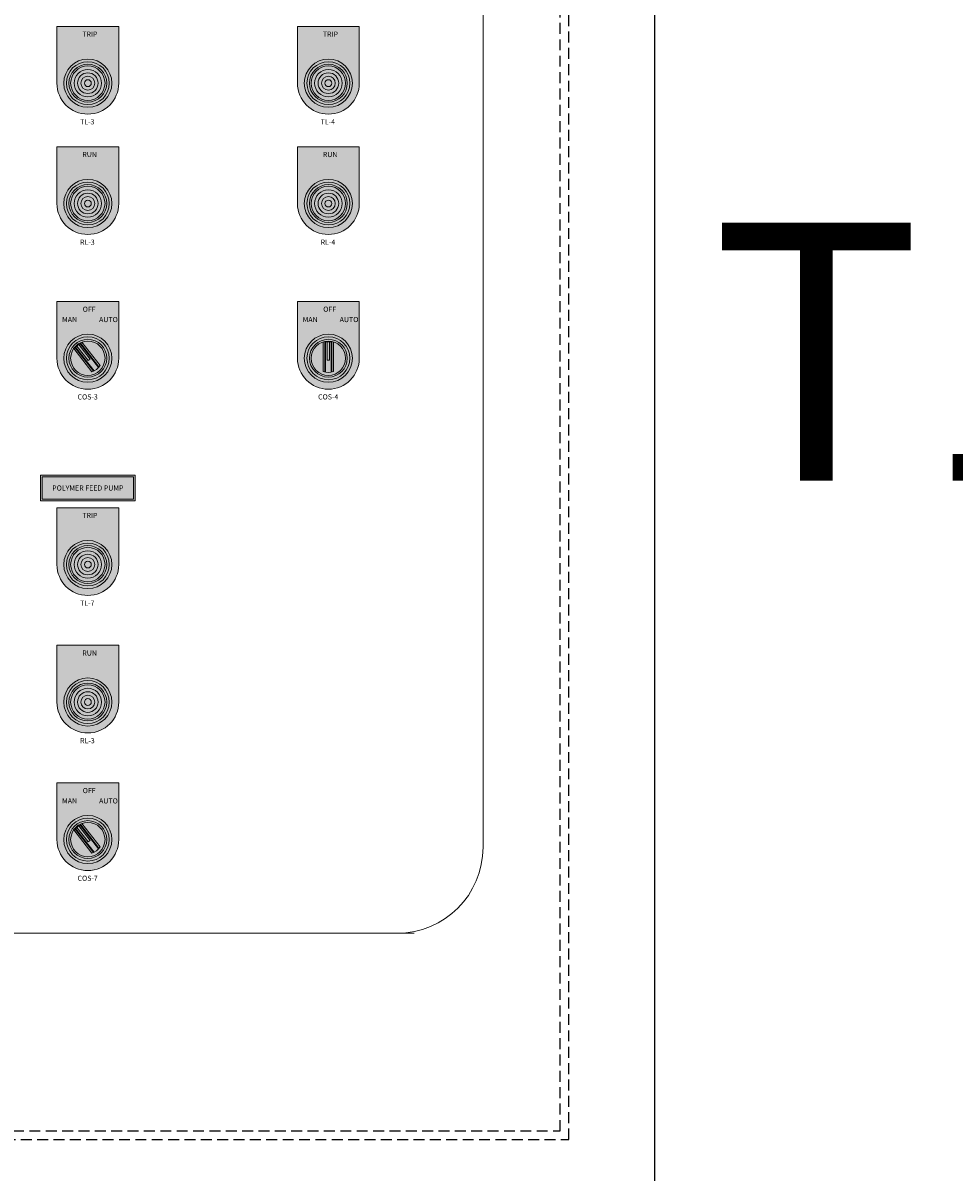
# Model space of a CAD drawing. Units: inches. Extents: x 90466 to 495527, y -263450 to -81462.
# Drawn here: x 214851 to 215393, y -247871 to -247202 of the extents above; entities that cross this region are included whole.
import ezdxf

# ---------------------------------------------------------------- set-up
doc = ezdxf.new("R2010")
doc.units = ezdxf.units.IN
doc.header["$MEASUREMENT"] = 0
doc.linetypes.add('HIDDEN', pattern=[9.524999999999995, 6.349999999999998, -3.174999999999998])
for name, color, linetype in [('HIDDEN', 7, 'HIDDEN'), ('OBJ1', 2, 'Continuous'), ('Text min', 4, 'Continuous')]:
    doc.layers.add(name, color=color, linetype=linetype)
doc.styles.add('HTXT1', font='romans.shx', dxfattribs={"width": 0.8, "height": 3, "bigfont": 'extfont.shx'})
doc.styles.add('tt', font='txt')

# ---------------------------------------------------------------- blocks, each defined once
blk = doc.blocks.new('SADFASDFASDFASD')
at = {"layer": 'OBJ1', "lineweight": 18, "true_color": 0xd9d9d9}
for points in [[(129404.4463139115, -83124.95336618858), (129368.4463139115, -83124.95336618858), (129368.4463139115, -83157.95336618852, 1), (129404.4463139115, -83157.95336618857)], [(129544.4463139116, -83124.95336618858), (129508.4463139116, -83124.95336618858), (129508.4463139116, -83157.95336618852, 1), (129544.4463139116, -83157.95336618857)], [(129358.9463139115, -83385.95336618857), (129358.9463139115, -83400.95336618858), (129413.9463139115, -83400.95336618858), (129413.9463139115, -83385.95336618857)], [(129404.4463139115, -83404.95336618857), (129368.4463139115, -83404.95336618857), (129368.4463139115, -83437.95336618852, 1), (129404.4463139115, -83437.95336618858)]]:
    blk.add_hatch(color=254, dxfattribs=at).paths.add_polyline_path(points)
at = {"layer": 'OBJ1', "lineweight": 18, "true_color": 0xc0c0b2}
h = blk.add_hatch(color=9, dxfattribs=at)
h.paths.add_polyline_path([(129400.4463139115, -83157.95336618857, 1), (129372.4463139115, -83157.95336618857, 1)])
h.paths.add_polyline_path([(129398.9463139115, -83157.95336618857, 1), (129373.9463139115, -83157.95336618857, 1)], flags=16)
h = blk.add_hatch(color=9, dxfattribs=at)
h.paths.add_polyline_path([(129540.4463139116, -83157.95336618857, 1), (129512.4463139116, -83157.95336618857, 1)])
h.paths.add_polyline_path([(129538.9463139116, -83157.95336618857, 1), (129513.9463139116, -83157.95336618857, 1)], flags=16)
at = {"layer": 'OBJ1', "lineweight": 18}
for points in [[(129398.9463139115, -83157.95336618857, 1), (129373.9463139115, -83157.95336618857, 1)], [(129538.9463139116, -83157.95336618857, 1), (129513.9463139116, -83157.95336618857, 1)], [(129398.9463139115, -83227.95336618857, 1), (129373.9463139115, -83227.95336618857, 1)], [(129538.9463139116, -83227.95336618857, 1), (129513.9463139116, -83227.95336618857, 1)], [(129398.9463139115, -83317.95336618857, 1), (129373.9463139115, -83317.95336618857, 1)], [(129538.9463139116, -83317.95336618857, 1), (129513.9463139116, -83317.95336618857, 1)], [(129398.9463139115, -83437.95336618858, 1), (129373.9463139115, -83437.95336618858, 1)], [(129398.9463139115, -83517.95336618857, 1), (129373.9463139115, -83517.95336618857, 1)], [(129398.9463139115, -83597.95336618858, 1), (129373.9463139115, -83597.95336618858, 1)]]:
    blk.add_hatch(color=9, dxfattribs=at).paths.add_polyline_path(points)
h = blk.add_hatch(color=2, dxfattribs=at)
h.set_gradient(color1=(255, 255, 0), color2=(255, 191, 0), tint=1, name='INVSPHERICAL')
h.paths.add_polyline_path([(129396.4463139115, -83157.95336618857, 1), (129376.4463139115, -83157.95336618857, 1)])
h = blk.add_hatch(color=2, dxfattribs=at)
h.set_gradient(color1=(255, 255, 0), color2=(255, 191, 0), tint=1, name='INVSPHERICAL')
h.paths.add_polyline_path([(129536.4463139116, -83157.95336618857, 1), (129516.4463139116, -83157.95336618857, 1)])
at = {"layer": 'OBJ1', "lineweight": 18, "true_color": 0xd9d9d9}
h = blk.add_hatch(color=254, dxfattribs=at)
h.paths.add_polyline_path([(129404.4463139115, -83194.95336618858), (129368.4463139115, -83194.95336618858), (129368.4463139115, -83227.95336618854, 1), (129404.4463139115, -83227.95336618857)])
h.paths.add_polyline_path([(129400.4463139115, -83227.95336618857, -1), (129372.4463139115, -83227.95336618857, -1)], flags=16)
h = blk.add_hatch(color=254, dxfattribs=at)
h.paths.add_polyline_path([(129544.4463139116, -83194.95336618858), (129508.4463139116, -83194.95336618858), (129508.4463139116, -83227.95336618854, 1), (129544.4463139116, -83227.95336618857)])
h.paths.add_polyline_path([(129540.4463139116, -83227.95336618857, -1), (129512.4463139116, -83227.95336618857, -1)], flags=16)
at = {"layer": 'OBJ1', "lineweight": 18, "true_color": 0xc0c0b2}
h = blk.add_hatch(color=9, dxfattribs=at)
h.paths.add_polyline_path([(129400.4463139115, -83227.95336618857, 1), (129372.4463139115, -83227.95336618857, 1)])
h.paths.add_polyline_path([(129398.9463139115, -83227.95336618857, 1), (129373.9463139115, -83227.95336618857, 1)], flags=16)
at = {"layer": 'OBJ1', "lineweight": 18}
h = blk.add_hatch(color=12, dxfattribs=at)
h.set_gradient(color1=(209, 0, 0), color2=(255, 97, 97), tint=1, name='INVSPHERICAL')
h.paths.add_polyline_path([(129396.4463139115, -83227.95336618857, 1), (129376.4463139115, -83227.95336618857, 1)])
at = {"layer": 'OBJ1', "lineweight": 18, "true_color": 0xc0c0b2}
h = blk.add_hatch(color=9, dxfattribs=at)
h.paths.add_polyline_path([(129540.4463139116, -83227.95336618857, 1), (129512.4463139116, -83227.95336618857, 1)])
h.paths.add_polyline_path([(129538.9463139116, -83227.95336618857, 1), (129513.9463139116, -83227.95336618857, 1)], flags=16)
at = {"layer": 'OBJ1', "lineweight": 18}
h = blk.add_hatch(color=12, dxfattribs=at)
h.set_gradient(color1=(209, 0, 0), color2=(255, 97, 97), tint=1, name='INVSPHERICAL')
h.paths.add_polyline_path([(129536.4463139116, -83227.95336618857, 1), (129516.4463139116, -83227.95336618857, 1)])
at = {"layer": 'OBJ1', "lineweight": 18, "true_color": 0xd9d9d9}
h = blk.add_hatch(color=254, dxfattribs=at)
h.paths.add_polyline_path([(129404.4463139115, -83284.95336618858), (129368.4463139115, -83284.95336618858), (129368.4463139115, -83317.95336618852, 1), (129404.4463139115, -83317.95336618857)])
h.paths.add_polyline_path([(129400.4463139115, -83317.95336618857, -1), (129372.4463139115, -83317.95336618857, -1)], flags=16)
h = blk.add_hatch(color=254, dxfattribs=at)
h.paths.add_polyline_path([(129544.4463139116, -83284.95336618855), (129508.4463139116, -83284.95336618858), (129508.4463139116, -83317.95336618852, 1), (129544.4463139116, -83317.95336618857)])
h.paths.add_polyline_path([(129540.4463139116, -83317.95336618857, -1), (129512.4463139116, -83317.95336618857, -1)], flags=16)
at = {"layer": 'OBJ1', "lineweight": 18, "true_color": 0xc0c0b2}
h = blk.add_hatch(color=9, dxfattribs=at)
h.paths.add_polyline_path([(129400.4463139115, -83317.95336618857, 1), (129372.4463139115, -83317.95336618857, 1)])
h.paths.add_polyline_path([(129398.9463139115, -83317.95336618857, 1), (129373.9463139115, -83317.95336618857, 1)], flags=16)
h = blk.add_hatch(color=9, dxfattribs=at)
h.paths.add_polyline_path([(129540.4463139116, -83317.95336618857, 1), (129512.4463139116, -83317.95336618857, 1)])
h.paths.add_polyline_path([(129538.9463139116, -83317.95336618857, 1), (129513.9463139116, -83317.95336618857, 1)], flags=16)
at = {"layer": 'OBJ1', "lineweight": 18, "true_color": 0x242424}
for points in [[(129382.9577503779, -83308.5816041092), (129393.5332854197, -83322.17872059159, -0.1882381356960962), (129388.7971721154, -83325.86236427263), (129378.2216370736, -83312.2652477903, 0.1524294900253702), (129376.4463139115, -83317.95336618857, 1), (129396.4463139115, -83317.95336618857, 0.5228839336194402)], [(129389.4463139115, -83308.41397417437), (129389.4463139115, -83325.63963869144, -0.1882381356972477), (129383.4463139115, -83325.63963869144), (129383.4463139115, -83308.41397417437, 0.3275382217186191), (129376.4463139115, -83317.95336618857, 1), (129396.4463139115, -83317.95336618857, 0.327538221718122)], [(129529.4463139116, -83308.41397417437), (129529.4463139116, -83325.63963869144, -0.1882381356972477), (129523.4463139116, -83325.63963869144), (129523.4463139116, -83308.41397417437, 0.3275382217186191), (129516.4463139116, -83317.95336618857, 1), (129536.4463139116, -83317.95336618857, 0.327538221718122)], [(129382.9577503779, -83588.5816041092), (129393.5332854197, -83602.17872059159, -0.1882381356960962), (129388.7971721154, -83605.86236427263), (129378.2216370736, -83592.26524779026, 0.1524294900253702), (129376.4463139115, -83597.95336618858, 1), (129396.4463139115, -83597.95336618858, 0.5228839336194402)], [(129389.4463139115, -83588.41397417439), (129389.4463139115, -83605.63963869144, -0.1882381356972477), (129383.4463139115, -83605.63963869144), (129383.4463139115, -83588.41397417439, 0.3275382217186191), (129376.4463139115, -83597.95336618858, 1), (129396.4463139115, -83597.95336618858, 0.327538221718122)]]:
    blk.add_hatch(color=250, dxfattribs=at).paths.add_polyline_path(points)
at = {"layer": 'OBJ1', "lineweight": 18, "true_color": 0x030303}
for points in [[(129392.9395654062, -83323.0441883242, 107.2018598775854), (129392.7451429225, -83323.28286317039), (129382.0361895201, -83309.5142087957, -0.0080300549247101), (129382.3094793665, -83309.37693484465)], [(129379.352391981, -83311.60160688165, 0.0080300549235162), (129379.152070497, -83311.8326972987), (129389.7821565366, -83325.49995077826, 0.0093281963672406), (129390.0613453834, -83325.37026125629)], [(129528.1463139115, -83308.58434411316, -0.0080300549262769), (129528.4463139116, -83308.64377035151), (129528.4463139116, -83325.95828873591, 107.2018598996225), (129528.1463139116, -83326.02732339609)], [(129524.7463139116, -83308.58434411316, 0.0080300549232421), (129524.4463139116, -83308.64377035151), (129524.4463139116, -83325.95828873588, 0.0093281963669777), (129524.7463139116, -83326.02732339609)], [(129392.9395654062, -83603.0441883242, 107.2018598775854), (129392.7451429225, -83603.28286317037), (129382.0361895201, -83589.51420879572, -0.0080300549247101), (129382.3094793665, -83589.37693484465)], [(129379.352391981, -83591.60160688165, 0.0080300549235162), (129379.152070497, -83591.8326972987), (129389.7821565366, -83605.49995077828, 0.0093281963672406), (129390.0613453834, -83605.37026125629)]]:
    blk.add_hatch(color=18, dxfattribs=at).paths.add_polyline_path(points)
at = {"layer": 'OBJ1', "lineweight": 18, "true_color": 0x141414}
for points in [[(129382.9577503779, -83308.5816041092, 0.1535359952777363), (129378.2216370736, -83312.2652477903), (129388.7971721154, -83325.86236427263, 0.0318327149422303), (129389.7821565366, -83325.49995077826), (129379.152070497, -83311.8326972987, -0.10620446146831), (129382.3094793665, -83309.37693484465), (129392.9395654061, -83323.0441883242, 0.031832714940138), (129393.5332854197, -83322.17872059159)], [(129529.4463139116, -83308.41397417437, 0.1535359952772382), (129523.4463139116, -83308.41397417437), (129523.4463139116, -83325.63963869144, 0.0318327149417437), (129524.4463139116, -83325.95828873588), (129524.4463139116, -83308.64377035151, -0.1062044614701238), (129528.4463139116, -83308.64377035151), (129528.4463139116, -83325.95828873588, 0.031832714941878), (129529.4463139116, -83325.63963869144)], [(129382.9577503779, -83588.5816041092, 0.1535359952777363), (129378.2216370736, -83592.26524779026), (129388.7971721154, -83605.86236427263, 0.0318327149422303), (129389.7821565366, -83605.49995077828), (129379.152070497, -83591.8326972987, -0.10620446146831), (129382.3094793665, -83589.37693484465), (129392.9395654061, -83603.04418832423, 0.031832714940138), (129393.5332854197, -83602.17872059159)]]:
    blk.add_hatch(color=250, dxfattribs=at).paths.add_polyline_path(points)
at = {"layer": 'OBJ1', "lineweight": 18, "true_color": 0xc2c2ad}
for points in [[(129382.03618952, -83309.5142087957, 0.0264851485096883), (129381.1687330355, -83310.02772963708), (129387.7496528234, -83318.48891222168), (129386.6445597191, -83319.34842908061), (129380.0636399311, -83310.88724649597, 0.0264851485095381), (129379.352391981, -83311.60160688165), (129390.0613453834, -83325.37026125629, 0.1041351191009959), (129392.7451429225, -83323.28286317037)], [(129528.1463139115, -83308.58434411316, 0.0264851485092573), (129527.1463139116, -83308.45712616161), (129527.1463139116, -83319.17627332853), (129525.7463139116, -83319.17627332853), (129525.7463139116, -83308.45712616161, 0.026485148510445), (129524.7463139116, -83308.58434411316), (129524.7463139116, -83326.02732339609, 0.1041351191011263), (129528.1463139116, -83326.02732339609)], [(129382.03618952, -83589.5142087957, 0.0264851485096883), (129381.1687330355, -83590.02772963708), (129387.7496528234, -83598.48891222168), (129386.6445597191, -83599.34842908062), (129380.0636399311, -83590.88724649597, 0.0264851485095381), (129379.352391981, -83591.60160688165), (129390.0613453834, -83605.37026125629, 0.1041351191009959), (129392.7451429225, -83603.28286317037)]]:
    blk.add_hatch(color=9, dxfattribs=at).paths.add_polyline_path(points)
at = {"layer": 'OBJ1', "lineweight": 18, "true_color": 0xcfcfcf}
for points in [[(129386.6445597191, -83319.34842908061), (129387.7496528234, -83318.48891222173), (129381.1687330355, -83310.02772963708, 0.0368067614980272), (129380.0636399312, -83310.88724649597)], [(129527.1463139116, -83308.45712616162, 0.0368067614995104), (129525.7463139116, -83308.45712616162), (129525.7463139116, -83319.17627332853), (129527.1463139116, -83319.17627332853)], [(129386.6445597191, -83599.34842908062), (129387.7496528234, -83598.48891222171), (129381.1687330355, -83590.02772963709, 0.0368067614980272), (129380.0636399312, -83590.88724649597)]]:
    blk.add_hatch(color=254, dxfattribs=at).paths.add_polyline_path(points)
at = {"layer": 'OBJ1', "lineweight": 18, "true_color": 0xc0c0b2}
h = blk.add_hatch(color=9, dxfattribs=at)
h.paths.add_polyline_path([(129400.4463139115, -83437.95336618858, 1), (129372.4463139115, -83437.95336618858, 1)])
h.paths.add_polyline_path([(129398.9463139115, -83437.95336618858, 1), (129373.9463139115, -83437.95336618858, 1)], flags=16)
at = {"layer": 'OBJ1', "lineweight": 18}
h = blk.add_hatch(color=2, dxfattribs=at)
h.set_gradient(color1=(255, 255, 0), color2=(255, 191, 0), tint=1, name='INVSPHERICAL')
h.paths.add_polyline_path([(129396.4463139115, -83437.95336618858, 1), (129376.4463139115, -83437.95336618858, 1)])
at = {"layer": 'OBJ1', "lineweight": 18, "true_color": 0xd9d9d9}
h = blk.add_hatch(color=254, dxfattribs=at)
h.paths.add_polyline_path([(129404.4463139115, -83484.95336618858), (129368.4463139115, -83484.95336618858), (129368.4463139115, -83517.95336618854, 1), (129404.4463139115, -83517.95336618857)])
h.paths.add_polyline_path([(129400.4463139115, -83517.95336618857, -1), (129372.4463139115, -83517.95336618857, -1)], flags=16)
at = {"layer": 'OBJ1', "lineweight": 18, "true_color": 0xc0c0b2}
h = blk.add_hatch(color=9, dxfattribs=at)
h.paths.add_polyline_path([(129400.4463139115, -83517.95336618857, 1), (129372.4463139115, -83517.95336618857, 1)])
h.paths.add_polyline_path([(129398.9463139115, -83517.95336618857, 1), (129373.9463139115, -83517.95336618857, 1)], flags=16)
at = {"layer": 'OBJ1', "lineweight": 18}
h = blk.add_hatch(color=12, dxfattribs=at)
h.set_gradient(color1=(209, 0, 0), color2=(255, 97, 97), tint=1, name='INVSPHERICAL')
h.paths.add_polyline_path([(129396.4463139115, -83517.95336618857, 1), (129376.4463139115, -83517.95336618857, 1)])
at = {"layer": 'OBJ1', "lineweight": 18, "true_color": 0xd9d9d9}
h = blk.add_hatch(color=254, dxfattribs=at)
h.paths.add_polyline_path([(129404.4463139115, -83564.95336618857), (129368.4463139115, -83564.95336618857), (129368.4463139115, -83597.95336618852, 1), (129404.4463139115, -83597.95336618858)])
h.paths.add_polyline_path([(129400.4463139115, -83597.95336618858, -1), (129372.4463139115, -83597.95336618858, -1)], flags=16)
at = {"layer": 'OBJ1', "lineweight": 18, "true_color": 0xc0c0b2}
h = blk.add_hatch(color=9, dxfattribs=at)
h.paths.add_polyline_path([(129400.4463139115, -83597.95336618858, 1), (129372.4463139115, -83597.95336618858, 1)])
h.paths.add_polyline_path([(129398.9463139115, -83597.95336618858, 1), (129373.9463139115, -83597.95336618858, 1)], flags=16)
blk.add_lwpolyline([(128916.4463139115, -83822.4573423646), (129716.4463139115, -83822.4573423646), (129716.4463139115, -82622.4573423646), (128916.4463139115, -82622.4573423646)], close=True)
at = {"layer": 'HIDDEN'}
for points in [[(128966.4463139115, -83772.45734236459), (129666.4463139115, -83772.45734236459), (129666.4463139115, -82672.45734236459), (128966.4463139115, -82672.45734236459)], [(128971.4463139115, -83767.4573423646), (129661.4463139115, -83767.4573423646), (129661.4463139115, -82677.4573423646), (128971.4463139115, -82677.4573423646)]]:
    blk.add_lwpolyline(points, close=True, dxfattribs=at)
at = {"layer": 'OBJ1', "color": 0, "lineweight": 18}
for p, q in [((129616.4463139116, -82792.4573423646), (129616.4463139116, -83602.45734236464)), ((129368.4463139115, -83124.95336618858), (129404.4463139115, -83124.95336618858)), ((129368.4463139115, -83124.95336618858), (129368.4463139115, -83157.95336618852)), ((129404.4463139115, -83124.95336618858), (129404.4463139115, -83157.95336618857)), ((129508.4463139116, -83124.95336618858), (129544.4463139116, -83124.95336618858)), ((129508.4463139116, -83124.95336618858), (129508.4463139116, -83157.95336618852)), ((129544.4463139116, -83124.95336618858), (129544.4463139116, -83157.95336618857)), ((129368.4463139115, -83194.95336618858), (129404.4463139115, -83194.95336618858)), ((129368.4463139115, -83194.95336618858), (129368.4463139115, -83227.95336618854)), ((129404.4463139115, -83194.95336618858), (129404.4463139115, -83227.95336618857)), ((129508.4463139116, -83194.95336618858), (129544.4463139116, -83194.95336618858)), ((129508.4463139116, -83194.95336618858), (129508.4463139116, -83227.95336618854)), ((129544.4463139116, -83194.95336618858), (129544.4463139116, -83227.95336618857)), ((129368.4463139115, -83284.95336618858), (129404.4463139115, -83284.95336618858)), ((129368.4463139115, -83284.95336618858), (129368.4463139115, -83317.95336618852)), ((129404.4463139115, -83284.95336618858), (129404.4463139115, -83317.95336618857)), ((129508.4463139116, -83284.95336618858), (129544.4463139116, -83284.95336618858)), ((129508.4463139116, -83284.95336618858), (129508.4463139116, -83317.95336618852)), ((129544.4463139116, -83284.95336618858), (129544.4463139116, -83317.95336618857)), ((129358.9463139115, -83385.95336618857), (129413.9463139115, -83385.95336618857)), ((129358.9463139115, -83400.95336618858), (129358.9463139115, -83385.95336618857)), ((129413.9463139115, -83385.95336618857), (129413.9463139115, -83400.95336618858)), ((129413.9463139115, -83400.95336618858), (129358.9463139115, -83400.95336618858)), ((129368.4463139115, -83404.95336618857), (129404.4463139115, -83404.95336618857)), ((129368.4463139115, -83404.95336618857), (129368.4463139115, -83437.95336618852)), ((129404.4463139115, -83404.95336618857), (129404.4463139115, -83437.95336618858)), ((129368.4463139115, -83484.95336618858), (129404.4463139115, -83484.95336618858)), ((129368.4463139115, -83484.95336618858), (129368.4463139115, -83517.95336618854)), ((129404.4463139115, -83484.95336618858), (129404.4463139115, -83517.95336618857)), ((129368.4463139115, -83564.95336618857), (129404.4463139115, -83564.95336618857)), ((129368.4463139115, -83564.95336618857), (129368.4463139115, -83597.95336618852)), ((129404.4463139115, -83564.95336618857), (129404.4463139115, -83597.95336618858)), ((129116.4463139115, -83652.45734236459), (129576.4463139116, -83652.4573423646))]:
    blk.add_line(p, q, dxfattribs=at)
at = {"layer": 'OBJ1', "color": 27, "lineweight": 18}
for p, q in [((129378.2216370736, -83312.2652477903), (129388.7971721154, -83325.86236427263)), ((129389.7821565366, -83325.49995077826), (129379.152070497, -83311.8326972987)), ((129379.352391981, -83311.60160688165), (129390.0613453834, -83325.37026125629)), ((129382.03618952, -83309.5142087957), (129392.7451429225, -83323.28286317037)), ((129392.9395654061, -83323.0441883242), (129382.3094793665, -83309.37693484465)), ((129382.9577503779, -83308.5816041092), (129393.5332854197, -83322.17872059159)), ((129523.4463139116, -83308.41397417437), (129523.4463139116, -83325.63963869144)), ((129524.4463139116, -83325.95828873588), (129524.4463139116, -83308.64377035151)), ((129524.7463139116, -83326.02732339609), (129524.7463139116, -83308.58434411316)), ((129528.1463139115, -83308.58434411316), (129528.1463139116, -83326.02732339609)), ((129528.4463139116, -83308.64377035151), (129528.4463139116, -83325.95828873588)), ((129529.4463139116, -83308.41397417437), (129529.4463139116, -83325.63963869144)), ((129378.2216370736, -83592.26524779026), (129388.7971721154, -83605.86236427263)), ((129389.7821565366, -83605.49995077828), (129379.152070497, -83591.8326972987)), ((129379.352391981, -83591.60160688165), (129390.0613453834, -83605.37026125629)), ((129382.03618952, -83589.5142087957), (129392.7451429225, -83603.28286317037)), ((129392.9395654061, -83603.04418832416), (129382.3094793665, -83589.37693484465)), ((129382.9577503779, -83588.5816041092), (129393.5332854197, -83602.17872059159))]:
    blk.add_line(p, q, dxfattribs=at)
at = {"layer": 'OBJ1', "color": 253, "lineweight": 18, "true_color": 0xafaf92}
for p, q in [((129386.6445597191, -83319.34842908061), (129380.0636399311, -83310.88724649597)), ((129381.1687330355, -83310.02772963708), (129387.7496528234, -83318.48891222173)), ((129525.7463139116, -83319.17627332853), (129525.7463139116, -83308.45712616161)), ((129527.1463139116, -83308.45712616161), (129527.1463139116, -83319.17627332853)), ((129387.7496528234, -83318.48891222173), (129386.6445597191, -83319.34842908061)), ((129527.1463139116, -83319.17627332853), (129525.7463139116, -83319.17627332853)), ((129386.6445597191, -83599.34842908062), (129380.0636399311, -83590.88724649597)), ((129381.1687330355, -83590.02772963708), (129387.7496528234, -83598.48891222171)), ((129387.7496528234, -83598.48891222171), (129386.6445597191, -83599.34842908062))]:
    blk.add_line(p, q, dxfattribs=at)
at = {"layer": 'OBJ1', "color": 0, "lineweight": 15}
for p, q in [((129358.9463139115, -83385.95336618857), (129413.9463139115, -83385.95336618857)), ((129358.9463139115, -83400.95336618858), (129358.9463139115, -83385.95336618857)), ((129413.9463139115, -83385.95336618857), (129413.9463139115, -83400.95336618858)), ((129413.9463139115, -83400.95336618858), (129358.9463139115, -83400.95336618858))]:
    blk.add_line(p, q, dxfattribs=at)
at = {"layer": 'OBJ1', "color": 28, "lineweight": 18, "true_color": 0x0a0a0a}
for p, q in [((129359.9463139115, -83386.95336618857), (129412.9463139115, -83386.95336618857)), ((129359.9463139115, -83399.95336618858), (129359.9463139115, -83386.95336618857)), ((129412.9463139115, -83386.95336618857), (129412.9463139115, -83399.95336618858)), ((129412.9463139115, -83399.95336618858), (129359.9463139115, -83399.95336618858))]:
    blk.add_line(p, q, dxfattribs=at)
at = {"layer": 'OBJ1', "color": 0, "lineweight": 18}
for centre, radius in [((129386.4463139115, -83157.95336618857), 14), ((129386.4463139115, -83157.95336618857), 14), ((129526.4463139116, -83157.95336618857), 14), ((129526.4463139116, -83157.95336618857), 14), ((129386.4463139115, -83157.95336618857), 11), ((129526.4463139116, -83157.95336618857), 11), ((129386.4463139115, -83227.95336618857), 14), ((129386.4463139115, -83227.95336618857), 14), ((129386.4463139115, -83227.95336618857), 11), ((129526.4463139116, -83227.95336618857), 14), ((129526.4463139116, -83227.95336618857), 14), ((129526.4463139116, -83227.95336618857), 11), ((129386.4463139115, -83317.95336618857), 14), ((129386.4463139115, -83317.95336618857), 14), ((129526.4463139116, -83317.95336618857), 14), ((129526.4463139116, -83317.95336618857), 14), ((129386.4463139115, -83317.95336618857), 11), ((129526.4463139116, -83317.95336618857), 11), ((129386.4463139115, -83437.95336618858), 14), ((129386.4463139115, -83437.95336618858), 14), ((129386.4463139115, -83437.95336618858), 11), ((129386.4463139115, -83517.95336618857), 14), ((129386.4463139115, -83517.95336618857), 14), ((129386.4463139115, -83517.95336618857), 11), ((129386.4463139115, -83597.95336618858), 14), ((129386.4463139115, -83597.95336618858), 14), ((129386.4463139115, -83597.95336618858), 11)]:
    blk.add_circle(centre, radius, dxfattribs=at)
at = {"layer": 'OBJ1', "color": 252, "lineweight": 18, "true_color": 0x9a9a8d}
for centre in [(129386.4463139115, -83157.95336618857), (129526.4463139116, -83157.95336618857), (129386.4463139115, -83227.95336618857), (129526.4463139116, -83227.95336618857), (129386.4463139115, -83317.95336618857), (129526.4463139116, -83317.95336618857), (129386.4463139115, -83437.95336618858), (129386.4463139115, -83517.95336618857), (129386.4463139115, -83597.95336618858)]:
    blk.add_circle(centre, 12.5, dxfattribs=at)
at = {"layer": 'OBJ1', "color": 1, "lineweight": 18}
for centre in [(129386.4463139115, -83157.95336618857), (129526.4463139116, -83157.95336618857), (129386.4463139115, -83227.95336618857), (129526.4463139116, -83227.95336618857), (129386.4463139115, -83437.95336618858), (129386.4463139115, -83517.95336618857)]:
    blk.add_circle(centre, 10, dxfattribs=at)
at = {"layer": 'OBJ1', "color": 14, "lineweight": 18, "true_color": 0x8f0000}
for centre, radius in [((129386.4463139115, -83157.95336618857), 8), ((129526.4463139116, -83157.95336618857), 8), ((129386.4463139115, -83157.95336618857), 6), ((129386.4463139115, -83157.95336618857), 4), ((129386.4463139115, -83157.95336618857), 2), ((129526.4463139116, -83157.95336618857), 6), ((129526.4463139116, -83157.95336618857), 4), ((129526.4463139116, -83157.95336618857), 2), ((129386.4463139115, -83227.95336618857), 8), ((129386.4463139115, -83227.95336618857), 6), ((129386.4463139115, -83227.95336618857), 4), ((129526.4463139116, -83227.95336618857), 8), ((129526.4463139116, -83227.95336618857), 6), ((129526.4463139116, -83227.95336618857), 4), ((129386.4463139115, -83227.95336618857), 2), ((129526.4463139116, -83227.95336618857), 2), ((129386.4463139115, -83437.95336618858), 8), ((129386.4463139115, -83437.95336618858), 6), ((129386.4463139115, -83437.95336618858), 4), ((129386.4463139115, -83437.95336618858), 2), ((129386.4463139115, -83517.95336618857), 8), ((129386.4463139115, -83517.95336618857), 6), ((129386.4463139115, -83517.95336618857), 4), ((129386.4463139115, -83517.95336618857), 2)]:
    blk.add_circle(centre, radius, dxfattribs=at)
at = {"layer": 'OBJ1', "color": 27, "lineweight": 18}
for centre in [(129386.4463139115, -83317.95336618857), (129386.4463139115, -83317.95336618857), (129526.4463139116, -83317.95336618857), (129386.4463139115, -83597.95336618858), (129386.4463139115, -83597.95336618858)]:
    blk.add_circle(centre, 10, dxfattribs=at)
at = {"layer": 'OBJ1', "color": 0, "lineweight": 18}
for centre, radius, start in [((129386.4463139115, -83157.95336618857), 18.00000000001455, 180), ((129526.4463139116, -83157.95336618857), 18.00000000001455, 180), ((129386.4463139115, -83227.95336618857), 18.00000000001455, 180), ((129526.4463139116, -83227.95336618857), 18.00000000001455, 180), ((129386.4463139115, -83317.95336618857), 18.00000000001455, 180), ((129526.4463139116, -83317.95336618857), 18.00000000001455, 180), ((129386.4463139115, -83437.95336618858), 18.00000000001455, 180), ((129386.4463139115, -83517.95336618857), 18.00000000001455, 180), ((129386.4463139115, -83597.95336618858), 18.00000000001455, 180), ((129566.4463139116, -83602.45734236464), 49.99999999997817, 270)]:
    blk.add_arc(centre, radius, start, 0, dxfattribs=at)
at = {"layer": 'OBJ1', "color": 27, "lineweight": 18}
for centre, radius, start, end in [((129386.4463139115, -83317.95336618857), 9.522004759994056, 115.7502988651671, 139.9996684377571), ((129526.4463139116, -83317.95336618857), 9.522004759991171, 77.8753152121034, 102.1246847878966), ((129386.4463139115, -83317.95336618857), 8.250986910002053, 286.553972583847, 329.1959947180869), ((129386.4463139115, -83317.95336618857), 8.250986910002053, 286.553972583847, 329.1959947180869), ((129526.4463139116, -83317.95336618857), 8.250986909998081, 248.6789889331936, 291.3210110668064), ((129526.4463139116, -83317.95336618857), 8.250986909998081, 248.6789889331936, 291.3210110668064), ((129386.4463139115, -83597.95336618858), 9.522004759994056, 115.7502988651671, 139.9996684377571), ((129386.4463139115, -83597.95336618858), 8.250986910002053, 286.553972583847, 329.1959947180869), ((129386.4463139115, -83597.95336618858), 8.250986910002053, 286.553972583847, 329.1959947180869)]:
    blk.add_arc(centre, radius, start, end, dxfattribs=at)
at = {"layer": 'OBJ1', "color": 28, "lineweight": 15, "true_color": 0x0a0a0a, "char_height": 3, "style": 'HTXT1'}
for s, insert, width, attachment_point in [('TRIP', (129383.2474200415, -83127.95336618857), 20.19604747003177, 1), ('TRIP', (129523.2474200416, -83127.95336618857), 20.19604747003177, 1), ('RUN', (129383.2474200415, -83197.95336618857), 20.19604747003177, 1), ('RUN', (129523.2474200416, -83197.95336618857), 20.19604747003177, 1), ('OFF', (129383.4463139115, -83287.95336618857), 15.00000000001455, 1), ('OFF', (129523.4463139116, -83287.95336618857), 15.00000000001455, 1), ('MAN', (129371.4463139115, -83293.95336618858), 14.99999999998545, 1), ('AUTO', (129392.9892169116, -83293.95336618858), 13.50566079000418, 1), ('MAN', (129511.4463139116, -83293.95336618858), 14.99999999998545, 1), ('AUTO', (129532.9892169116, -83293.95336618858), 13.50566079000418, 1), ('POLYMER FEED PUMP', (129386.4463139115, -83391.95336618858), 53, 2), ('TRIP', (129383.2474200415, -83407.95336618858), 20.19604747003177, 1), ('RUN', (129383.2474200415, -83487.95336618857), 20.19604747003177, 1), ('OFF', (129383.4463139115, -83567.95336618858), 15.00000000001455, 1), ('MAN', (129371.4463139115, -83573.95336618858), 14.99999999998545, 1), ('AUTO', (129392.9892169116, -83573.95336618858), 13.50566079000418, 1)]:
    blk.add_mtext(s, dxfattribs=dict(at, insert=insert, width=width, attachment_point=attachment_point))
at = {"layer": 'OBJ1', "color": 0, "lineweight": 15, "char_height": 3, "attachment_point": 1, "style": 'HTXT1'}
for s, insert, width in [('TL-3', (129381.9463139115, -83178.95336618858), 21.02491866057972), ('TL-4', (129521.9463139116, -83178.95336618858), 43.96226587056299), ('RL-3', (129381.9463139115, -83248.95336618857), 21.02491866057972), ('RL-4', (129521.9463139116, -83248.95336618857), 43.96226587056299), ('COS-3', (129380.4463139115, -83338.95336618858), 36.68282612058102), ('COS-4', (129520.4463139116, -83338.95336618858), 51.03356272057863), ('TL-7', (129381.9463139115, -83458.95336618858), 21.02491866057972), ('RL-3', (129381.9463139115, -83538.95336618857), 21.02491866057972), ('COS-7', (129380.4463139115, -83618.95336618858), 36.68282612058102)]:
    blk.add_mtext(s, dxfattribs=dict(at, insert=insert, width=width))

msp = doc.modelspace()

# ---------------------------------------------------------------- block references
msp.add_blockref('SADFASDFASDFASD', (85502.21245965658, -164079.1285978225))

# ---------------------------------------------------------------- texts
at = {"layer": 'Text min', "style": 'tt'}
msp.add_text('T1', height=150, dxfattribs=at).set_placement((215251.3980357614, -247468.2749916112))

doc.saveas('drawing.dxf')
